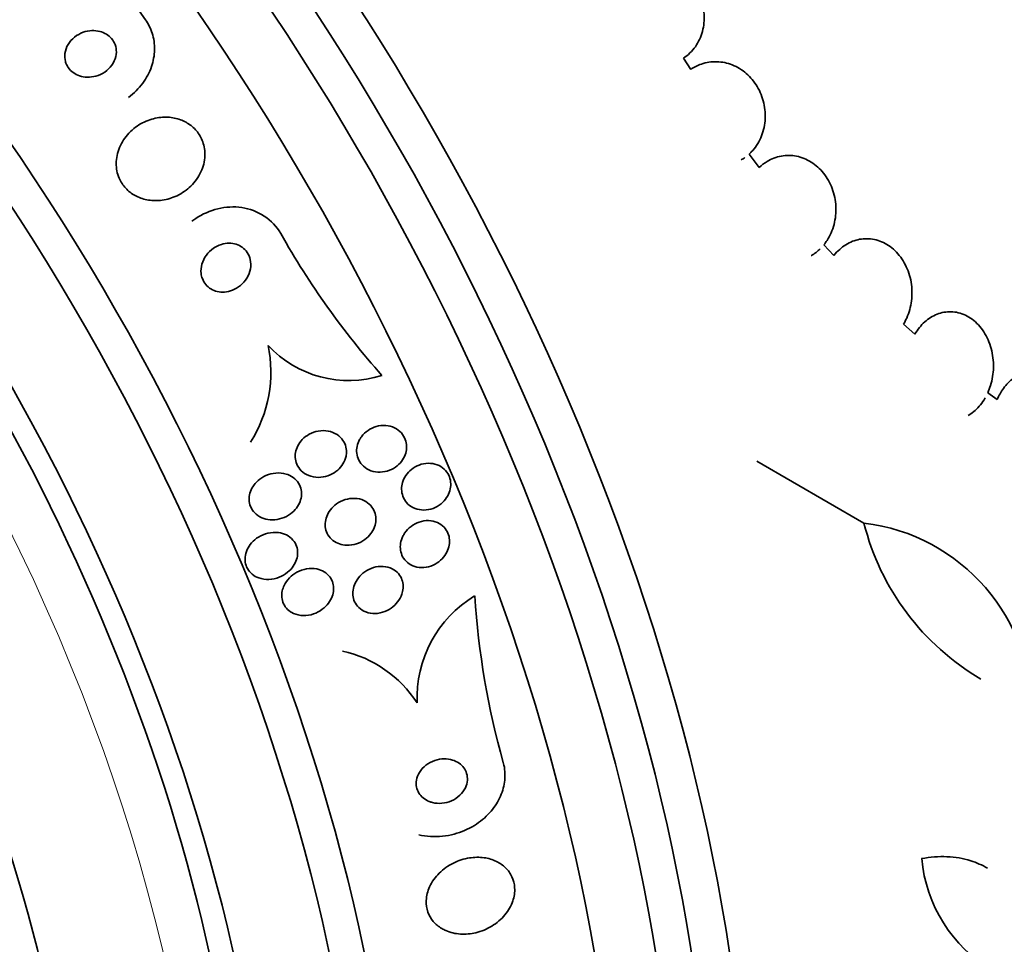
# Model space of a CAD drawing. Units: millimetres. Extents: x 0 to 780, y 0 to 1164.
# Drawn here: x 166 to 183, y 218 to 234 of the extents above; entities that cross this region are included whole.
import ezdxf
from ezdxf import colors
from ezdxf.entities.mleader import LeaderData, LeaderLine
from ezdxf.math import Vec2, Vec3

# ---------------------------------------------------------------- set-up
doc = ezdxf.new("R2010")
doc.units = ezdxf.units.MM
doc.layers.add('DV6_Défaut', color=7, linetype='Continuous')
doc.layers.add('Défaut', color=7, linetype='Continuous')

# ---------------------------------------------------------------- blocks, each defined once
blk = doc.blocks.new('_DOT')
at = {"color": 0}
blk.add_line((0, 0), (-1, 0), dxfattribs=at)
at = {"color": 0, "const_width": 0.333}
blk.add_lwpolyline([(-0.1665, 0, 1), (0.1665, 0, 1)], format="xyb", close=True, dxfattribs=at)
blk = doc.blocks.new('SE5')
at = {"layer": 'DV6_Défaut', "color": 7, "linetype": 'Continuous', "lineweight": 35}
for p, q in [((177.866, 232.801), (177.742, 232.998)), ((179.055, 231.102), (178.88, 231.332)), ((180.352, 229.571), (180.179, 229.759)), ((181.759, 228.204), (181.561, 228.38)), ((183.19, 227.071), (183.026, 227.189)), ((180.875, 224.926), (179.012, 226.002))]:
    blk.add_line(p, q, dxfattribs=at)
for centre, radius, start, end in [((166.711, 227.025), 19.674, 8.9504, 63.1224), ((179.644, 241.64), 13.79, 202.9445, 215.3299), ((183.203, 236.986), 14.307, 209.4414, 221.5807), ((168.302, 227.545), 2.27, 327.696, 11.8651), ((171.924, 229.315), 1.913, 222.9456, 287.5655), ((185.104, 225.986), 4.36, 194.072, 239.7323), ((180.487, 221.648), 3.301, 358.4325, 83.2514), ((175.17, 221.896), 2.058, 120.9184, 182.533), ((188.315, 224.612), 14.234, 183.8289, 195.6572), ((171.357, 220.66), 2.097, 33.0917, 77.3552), ((184.392, 219.333), 2.525, 185.2442, 239.2599)]:
    blk.add_arc(centre, radius, start, end, dxfattribs=at)
for centre, major_axis, start_param, end_param in [((201.023, 247.887), (30, -51.962), 0, 3.141593), ((173.687, 232.105), (13.417, -23.239), 0.180825, 2.960768), ((174.571, 232.615), (13.173, -22.816), 0.274513, 2.92314), ((174.147, 232.37), (13.294, -23.026), 0.280237, 2.861356), ((175.278, 233.024), (12.953, -22.435), 0.333705, 2.807888), ((178.107, 234.657), (11.823, -20.477), 0.498917, 2.642675), ((177.753, 234.453), (11.988, -20.764), 0.453653, 2.556396), ((180.022, 235.762), (10.75, -18.62), 0.662755, 2.478838), ((185.961, 239.192), (7.875, -13.64), 0.196525, 2.945067), ((159.899, 224.144), (13.417, -23.239), 0, 3.401435), ((159.439, 223.879), (13.294, -23.026), 0, 3.446829), ((159.015, 223.634), (13.173, -22.816), 0, 3.441293), ((158.308, 223.226), (12.953, -22.435), 0, 3.50561), ((155.833, 221.797), (11.988, -20.764), 0, 3.616357), ((155.479, 221.593), (11.823, -20.477), 0, 3.655735), ((154.566, 221.065), (11, -19.053), 0, 3.141593), ((154.566, 221.065), (11.327, -19.62), 0, 3.51289), ((152.798, 220.045), (10.25, -17.754), 0, 3.141593)]:
    blk.add_ellipse(centre, major_axis=major_axis, ratio=0.57735, start_param=start_param, end_param=end_param, dxfattribs=at)
at = {"layer": 'DV6_Défaut', "color": 7, "linetype": 'Continuous', "lineweight": 18}
for centre, major_axis, start_param, end_param in [((198.902, 246.663), (30, -51.962), 0, 3.137788), ((196.78, 245.438), (-28.5, 49.363), 2.083959, 6.283185), ((186.881, 239.722), (12.5, -21.651), 0.003285, 3.135588), ((186.174, 239.314), (12, -20.785), 0, 3.493647), ((153.859, 220.657), (11, -19.053), 0.00109, 3.130529), ((152.197, 219.698), (10.25, -17.754), 0.001645, 3.140167)]:
    blk.add_ellipse(centre, major_axis=major_axis, ratio=0.57735, start_param=start_param, end_param=end_param, dxfattribs=at)
at = {"layer": 'DV6_Défaut', "color": 7, "linetype": 'Continuous', "lineweight": 35}
for points, knots in [([(177.742, 232.998), (177.821, 233.051), (177.891, 233.119), (177.946, 233.197), (178.001, 233.276), (178.044, 233.367), (178.07, 233.463), (178.095, 233.557), (178.105, 233.66), (178.098, 233.761), (178.091, 233.86), (178.068, 233.961), (178.03, 234.055), (177.992, 234.147), (177.94, 234.235), (177.876, 234.311), (177.813, 234.387), (177.737, 234.453), (177.656, 234.505), (177.573, 234.557), (177.483, 234.595), (177.391, 234.617), (177.299, 234.639), (177.203, 234.645), (177.11, 234.634), (177.022, 234.624), (176.935, 234.599), (176.856, 234.56)], [0, 0, 0, 0, 0.114367, 0.114367, 0.114367, 0.228866, 0.228866, 0.228866, 0.342428, 0.342428, 0.342428, 0.454073, 0.454073, 0.454073, 0.563968, 0.563968, 0.563968, 0.673035, 0.673035, 0.673035, 0.782509, 0.782509, 0.782509, 0.893431, 0.893431, 0.893431, 1, 1, 1, 1]), ([(168.393, 233.665), (168.444, 233.594), (168.484, 233.514), (168.51, 233.431), (168.54, 233.339), (168.554, 233.24), (168.552, 233.143), (168.55, 233.044), (168.531, 232.944), (168.499, 232.85), (168.463, 232.748), (168.411, 232.65), (168.346, 232.563), (168.277, 232.47), (168.194, 232.387), (168.101, 232.317)], [0, 0, 0, 0, 0.171472, 0.171472, 0.171472, 0.363197, 0.363197, 0.363197, 0.559293, 0.559293, 0.559293, 0.772923, 0.772923, 0.772923, 1, 1, 1, 1]), ([(167.024, 232.885), (167.041, 232.849), (167.065, 232.815), (167.093, 232.786), (167.122, 232.758), (167.155, 232.734), (167.191, 232.715), (167.229, 232.696), (167.271, 232.683), (167.312, 232.675), (167.359, 232.667), (167.408, 232.666), (167.456, 232.671), (167.509, 232.677), (167.562, 232.692), (167.611, 232.715), (167.663, 232.738), (167.712, 232.771), (167.754, 232.811), (167.795, 232.851), (167.83, 232.899), (167.853, 232.95), (167.875, 232.997), (167.888, 233.049), (167.889, 233.101), (167.89, 233.145), (167.883, 233.191), (167.868, 233.233), (167.854, 233.27), (167.833, 233.306), (167.807, 233.336), (167.782, 233.366), (167.751, 233.392), (167.718, 233.413), (167.682, 233.435), (167.643, 233.451), (167.603, 233.461), (167.558, 233.473), (167.511, 233.478), (167.465, 233.476), (167.413, 233.474), (167.361, 233.463), (167.312, 233.446), (167.259, 233.427), (167.208, 233.399), (167.163, 233.363), (167.118, 233.327), (167.078, 233.283), (167.049, 233.233), (167.022, 233.187), (167.003, 233.134), (166.996, 233.081), (166.989, 233.035), (166.992, 232.987), (167.004, 232.942), (167.009, 232.923), (167.016, 232.904), (167.024, 232.885)], [0, 0, 0, 0, 0.045315, 0.045315, 0.045315, 0.090472, 0.090472, 0.090472, 0.137912, 0.137912, 0.137912, 0.191239, 0.191239, 0.191239, 0.251254, 0.251254, 0.251254, 0.316167, 0.316167, 0.316167, 0.38098, 0.38098, 0.38098, 0.439768, 0.439768, 0.439768, 0.490296, 0.490296, 0.490296, 0.535283, 0.535283, 0.535283, 0.579101, 0.579101, 0.579101, 0.625412, 0.625412, 0.625412, 0.676862, 0.676862, 0.676862, 0.734841, 0.734841, 0.734841, 0.798537, 0.798537, 0.798537, 0.86395, 0.86395, 0.86395, 0.92494, 0.92494, 0.92494, 0.977607, 0.977607, 0.977607, 1, 1, 1, 1]), ([(178.88, 231.332), (178.893, 231.344), (178.906, 231.357), (178.918, 231.369), (178.985, 231.439), (179.04, 231.523), (179.081, 231.613), (179.121, 231.705), (179.147, 231.806), (179.157, 231.908), (179.166, 232.01), (179.159, 232.116), (179.135, 232.218), (179.112, 232.317), (179.073, 232.415), (179.021, 232.503), (178.97, 232.588), (178.905, 232.667), (178.831, 232.731), (178.758, 232.794), (178.675, 232.845), (178.588, 232.879), (178.502, 232.914), (178.41, 232.933), (178.32, 232.936), (178.228, 232.939), (178.136, 232.925), (178.051, 232.895), (177.986, 232.872), (177.923, 232.841), (177.866, 232.801)], [0, 0, 0, 0, 0.021027, 0.021027, 0.021027, 0.135838, 0.135838, 0.135838, 0.251209, 0.251209, 0.251209, 0.365836, 0.365836, 0.365836, 0.478522, 0.478522, 0.478522, 0.588977, 0.588977, 0.588977, 0.697909, 0.697909, 0.697909, 0.806642, 0.806642, 0.806642, 0.916532, 0.916532, 0.916532, 1, 1, 1, 1]), ([(167.937, 230.914), (167.965, 230.851), (168.004, 230.791), (168.051, 230.74), (168.098, 230.689), (168.154, 230.645), (168.215, 230.612), (168.278, 230.578), (168.347, 230.553), (168.417, 230.539), (168.494, 230.524), (168.574, 230.521), (168.653, 230.529), (168.741, 230.538), (168.828, 230.561), (168.909, 230.595), (168.999, 230.634), (169.083, 230.687), (169.155, 230.752), (169.23, 230.82), (169.295, 230.901), (169.341, 230.991), (169.386, 231.076), (169.415, 231.171), (169.424, 231.266), (169.431, 231.35), (169.423, 231.438), (169.398, 231.519), (169.377, 231.589), (169.341, 231.657), (169.296, 231.716), (169.254, 231.771), (169.201, 231.819), (169.144, 231.857), (169.085, 231.896), (169.019, 231.926), (168.951, 231.945), (168.878, 231.966), (168.8, 231.975), (168.724, 231.974), (168.639, 231.972), (168.553, 231.956), (168.473, 231.929), (168.383, 231.899), (168.297, 231.854), (168.221, 231.797), (168.141, 231.737), (168.069, 231.662), (168.014, 231.578), (167.96, 231.496), (167.92, 231.402), (167.9, 231.305), (167.883, 231.218), (167.881, 231.127), (167.898, 231.04), (167.907, 230.997), (167.92, 230.955), (167.937, 230.914)], [0, 0, 0, 0, 0.044478, 0.044478, 0.044478, 0.088879, 0.088879, 0.088879, 0.134423, 0.134423, 0.134423, 0.184695, 0.184695, 0.184695, 0.241367, 0.241367, 0.241367, 0.304064, 0.304064, 0.304064, 0.369346, 0.369346, 0.369346, 0.431426, 0.431426, 0.431426, 0.485963, 0.485963, 0.485963, 0.533433, 0.533433, 0.533433, 0.577642, 0.577642, 0.577642, 0.62257, 0.62257, 0.62257, 0.671281, 0.671281, 0.671281, 0.725814, 0.725814, 0.725814, 0.786625, 0.786625, 0.786625, 0.8515, 0.8515, 0.8515, 0.915242, 0.915242, 0.915242, 0.972294, 0.972294, 0.972294, 1, 1, 1, 1]), ([(180.179, 229.759), (180.199, 229.783), (180.217, 229.808), (180.234, 229.834), (180.287, 229.916), (180.329, 230.011), (180.355, 230.11), (180.381, 230.21), (180.392, 230.317), (180.387, 230.423), (180.382, 230.528), (180.36, 230.635), (180.323, 230.733), (180.287, 230.83), (180.235, 230.922), (180.172, 231.001), (180.111, 231.078), (180.037, 231.144), (179.956, 231.194), (179.878, 231.243), (179.791, 231.278), (179.703, 231.296), (179.616, 231.313), (179.526, 231.314), (179.44, 231.299), (179.353, 231.284), (179.268, 231.252), (179.192, 231.206), (179.143, 231.176), (179.097, 231.141), (179.055, 231.102)], [0, 0, 0, 0, 0.035678, 0.035678, 0.035678, 0.150134, 0.150134, 0.150134, 0.26632, 0.26632, 0.26632, 0.382324, 0.382324, 0.382324, 0.496274, 0.496274, 0.496274, 0.607276, 0.607276, 0.607276, 0.715807, 0.715807, 0.715807, 0.823381, 0.823381, 0.823381, 0.93182, 0.93182, 0.93182, 1, 1, 1, 1]), ([(170.744, 229.954), (170.606, 230.198), (170.343, 230.366), (169.79, 230.444), (169.502, 230.368), (169.244, 230.199), (169.22, 230.183), (169.198, 230.166)], [0, 0, 0, 0, 0.475789, 0.475789, 0.951578, 0.951578, 1, 1, 1, 1]), ([(181.561, 228.38), (181.582, 228.414), (181.6, 228.45), (181.617, 228.487), (181.659, 228.58), (181.687, 228.682), (181.7, 228.786), (181.714, 228.892), (181.711, 229.002), (181.694, 229.108), (181.676, 229.215), (181.641, 229.319), (181.593, 229.413), (181.546, 229.505), (181.485, 229.589), (181.413, 229.657), (181.344, 229.723), (181.265, 229.776), (181.181, 229.811), (181.099, 229.845), (181.012, 229.863), (180.926, 229.864), (180.842, 229.865), (180.756, 229.849), (180.676, 229.818), (180.596, 229.787), (180.52, 229.739), (180.453, 229.679), (180.417, 229.647), (180.383, 229.61), (180.352, 229.571)], [0, 0, 0, 0, 0.045596, 0.045596, 0.045596, 0.160023, 0.160023, 0.160023, 0.277307, 0.277307, 0.277307, 0.39504, 0.39504, 0.39504, 0.510481, 0.510481, 0.510481, 0.621983, 0.621983, 0.621983, 0.729812, 0.729812, 0.729812, 0.835817, 0.835817, 0.835817, 0.942443, 0.942443, 0.942443, 1, 1, 1, 1]), ([(169.383, 229.17), (169.397, 229.133), (169.417, 229.098), (169.442, 229.068), (169.468, 229.037), (169.498, 229.011), (169.532, 228.991), (169.566, 228.971), (169.604, 228.956), (169.642, 228.947), (169.683, 228.938), (169.726, 228.935), (169.768, 228.938), (169.815, 228.941), (169.862, 228.952), (169.906, 228.97), (169.956, 228.989), (170.002, 229.017), (170.043, 229.051), (170.088, 229.087), (170.127, 229.132), (170.156, 229.181), (170.186, 229.23), (170.208, 229.286), (170.218, 229.343), (170.227, 229.395), (170.226, 229.45), (170.214, 229.501), (170.205, 229.546), (170.186, 229.589), (170.16, 229.626), (170.138, 229.66), (170.109, 229.69), (170.076, 229.714), (170.044, 229.737), (170.008, 229.754), (169.971, 229.766), (169.931, 229.779), (169.89, 229.785), (169.848, 229.785), (169.803, 229.785), (169.757, 229.778), (169.713, 229.765), (169.664, 229.75), (169.617, 229.727), (169.574, 229.698), (169.528, 229.666), (169.486, 229.625), (169.452, 229.58), (169.418, 229.533), (169.391, 229.479), (169.375, 229.423), (169.36, 229.37), (169.355, 229.314), (169.361, 229.26), (169.365, 229.229), (169.372, 229.199), (169.383, 229.17)], [0, 0, 0, 0, 0.044015, 0.044015, 0.044015, 0.088048, 0.088048, 0.088048, 0.132041, 0.132041, 0.132041, 0.179299, 0.179299, 0.179299, 0.232294, 0.232294, 0.232294, 0.291992, 0.291992, 0.291992, 0.356757, 0.356757, 0.356757, 0.421732, 0.421732, 0.421732, 0.480926, 0.480926, 0.480926, 0.531838, 0.531838, 0.531838, 0.577001, 0.577001, 0.577001, 0.620784, 0.620784, 0.620784, 0.666901, 0.666901, 0.666901, 0.718049, 0.718049, 0.718049, 0.775698, 0.775698, 0.775698, 0.839178, 0.839178, 0.839178, 0.90465, 0.90465, 0.90465, 0.966, 0.966, 0.966, 1, 1, 1, 1]), ([(179.96, 229.571), (179.961, 229.571), (179.961, 229.572), (179.962, 229.572), (180.017, 229.604), (180.069, 229.644), (180.115, 229.689)], [0, 0, 0, 0, 0.013503, 0.013503, 0.013503, 1, 1, 1, 1]), ([(183.026, 227.189), (183.045, 227.23), (183.061, 227.273), (183.074, 227.316), (183.105, 227.416), (183.121, 227.523), (183.124, 227.629), (183.126, 227.739), (183.113, 227.851), (183.085, 227.955), (183.056, 228.06), (183.012, 228.161), (182.955, 228.248), (182.9, 228.334), (182.831, 228.408), (182.754, 228.465), (182.68, 228.519), (182.598, 228.559), (182.513, 228.579), (182.431, 228.599), (182.346, 228.601), (182.264, 228.586), (182.184, 228.572), (182.105, 228.541), (182.033, 228.496), (181.961, 228.451), (181.895, 228.391), (181.838, 228.321), (181.809, 228.284), (181.782, 228.245), (181.759, 228.204)], [0, 0, 0, 0, 0.049823, 0.049823, 0.049823, 0.16414, 0.16414, 0.16414, 0.282747, 0.282747, 0.282747, 0.402596, 0.402596, 0.402596, 0.519801, 0.519801, 0.519801, 0.631726, 0.631726, 0.631726, 0.738419, 0.738419, 0.738419, 0.842251, 0.842251, 0.842251, 0.946487, 0.946487, 0.946487, 1, 1, 1, 1]), ([(184.106, 225.736), (184.175, 225.776), (184.24, 225.831), (184.296, 225.896), (184.326, 225.93), (184.353, 225.967), (184.378, 226.007), (184.432, 226.092), (184.474, 226.19), (184.502, 226.292), (184.531, 226.394), (184.545, 226.502), (184.547, 226.609), (184.548, 226.72), (184.534, 226.832), (184.506, 226.936), (184.478, 227.043), (184.434, 227.145), (184.377, 227.233), (184.322, 227.32), (184.253, 227.395), (184.176, 227.45), (184.103, 227.503), (184.02, 227.54), (183.936, 227.557), (183.857, 227.572), (183.774, 227.57), (183.694, 227.55), (183.619, 227.531), (183.544, 227.496), (183.477, 227.447), (183.41, 227.398), (183.349, 227.335), (183.297, 227.263), (183.255, 227.205), (183.219, 227.14), (183.19, 227.071)], [0, 0, 0, 0, 0.079986, 0.079986, 0.079986, 0.121454, 0.121454, 0.121454, 0.212832, 0.212832, 0.212832, 0.303941, 0.303941, 0.303941, 0.399278, 0.399278, 0.399278, 0.497424, 0.497424, 0.497424, 0.594229, 0.594229, 0.594229, 0.686025, 0.686025, 0.686025, 0.771825, 0.771825, 0.771825, 0.853567, 0.853567, 0.853567, 0.934586, 0.934586, 0.934586, 1, 1, 1, 1]), ([(182.684, 226.794), (182.691, 226.798), (182.697, 226.802), (182.704, 226.806), (182.776, 226.851), (182.843, 226.911), (182.899, 226.981), (182.929, 227.018), (182.956, 227.058), (182.981, 227.1)], [0, 0, 0, 0, 0.058106, 0.058106, 0.058106, 0.67688, 0.67688, 0.67688, 1, 1, 1, 1]), ([(172.146, 226.425), (172.177, 226.468), (172.217, 226.506), (172.261, 226.536), (172.304, 226.566), (172.353, 226.589), (172.404, 226.603), (172.457, 226.618), (172.513, 226.624), (172.568, 226.62), (172.621, 226.616), (172.675, 226.603), (172.723, 226.579), (172.767, 226.558), (172.808, 226.528), (172.84, 226.491), (172.869, 226.459), (172.892, 226.42), (172.908, 226.379), (172.922, 226.342), (172.93, 226.301), (172.931, 226.26), (172.932, 226.22), (172.926, 226.179), (172.915, 226.14), (172.902, 226.099), (172.884, 226.06), (172.86, 226.025), (172.834, 225.986), (172.802, 225.95), (172.766, 225.921), (172.726, 225.888), (172.68, 225.862), (172.633, 225.844), (172.582, 225.824), (172.527, 225.813), (172.473, 225.811), (172.418, 225.81), (172.362, 225.818), (172.311, 225.836), (172.264, 225.853), (172.218, 225.88), (172.181, 225.914), (172.147, 225.944), (172.119, 225.981), (172.099, 226.021), (172.081, 226.058), (172.069, 226.098), (172.065, 226.139), (172.06, 226.178), (172.062, 226.219), (172.071, 226.259), (172.079, 226.299), (172.094, 226.339), (172.114, 226.376), (172.124, 226.393), (172.134, 226.409), (172.146, 226.425)], [0, 0, 0, 0, 0.060575, 0.060575, 0.060575, 0.120967, 0.120967, 0.120967, 0.184383, 0.184383, 0.184383, 0.24658, 0.24658, 0.24658, 0.303143, 0.303143, 0.303143, 0.35308, 0.35308, 0.35308, 0.398967, 0.398967, 0.398967, 0.44443, 0.44443, 0.44443, 0.492529, 0.492529, 0.492529, 0.545397, 0.545397, 0.545397, 0.603843, 0.603843, 0.603843, 0.666545, 0.666545, 0.666545, 0.72962, 0.72962, 0.72962, 0.788173, 0.788173, 0.788173, 0.839825, 0.839825, 0.839825, 0.886325, 0.886325, 0.886325, 0.931367, 0.931367, 0.931367, 0.978351, 0.978351, 0.978351, 1, 1, 1, 1]), ([(171.878, 226.086), (171.868, 226.04), (171.85, 225.995), (171.825, 225.954), (171.801, 225.914), (171.769, 225.878), (171.734, 225.847), (171.695, 225.813), (171.651, 225.785), (171.603, 225.764), (171.552, 225.741), (171.496, 225.727), (171.44, 225.722), (171.383, 225.718), (171.324, 225.723), (171.269, 225.739), (171.218, 225.754), (171.168, 225.779), (171.127, 225.813), (171.091, 225.842), (171.06, 225.879), (171.037, 225.92), (171.018, 225.956), (171.005, 225.996), (170.999, 226.037), (170.993, 226.075), (170.994, 226.115), (171.001, 226.154), (171.008, 226.194), (171.022, 226.233), (171.041, 226.269), (171.061, 226.309), (171.088, 226.346), (171.119, 226.378), (171.155, 226.415), (171.196, 226.445), (171.24, 226.469), (171.289, 226.496), (171.342, 226.515), (171.397, 226.524), (171.454, 226.534), (171.513, 226.534), (171.569, 226.524), (171.623, 226.514), (171.676, 226.493), (171.722, 226.463), (171.762, 226.437), (171.798, 226.403), (171.825, 226.363), (171.849, 226.328), (171.866, 226.288), (171.876, 226.247), (171.885, 226.209), (171.888, 226.169), (171.885, 226.129), (171.883, 226.115), (171.881, 226.1), (171.878, 226.086)], [0, 0, 0, 0, 0.052881, 0.052881, 0.052881, 0.105442, 0.105442, 0.105442, 0.163398, 0.163398, 0.163398, 0.227023, 0.227023, 0.227023, 0.292303, 0.292303, 0.292303, 0.353236, 0.353236, 0.353236, 0.406016, 0.406016, 0.406016, 0.452099, 0.452099, 0.452099, 0.495822, 0.495822, 0.495822, 0.541213, 0.541213, 0.541213, 0.591227, 0.591227, 0.591227, 0.64761, 0.64761, 0.64761, 0.710104, 0.710104, 0.710104, 0.775402, 0.775402, 0.775402, 0.837696, 0.837696, 0.837696, 0.892408, 0.892408, 0.892408, 0.939846, 0.939846, 0.939846, 0.983863, 0.983863, 0.983863, 1, 1, 1, 1]), ([(173.498, 225.238), (173.453, 225.207), (173.403, 225.184), (173.351, 225.17), (173.299, 225.155), (173.244, 225.15), (173.19, 225.155), (173.139, 225.159), (173.087, 225.174), (173.041, 225.197), (172.999, 225.218), (172.961, 225.248), (172.93, 225.284), (172.902, 225.316), (172.88, 225.354), (172.866, 225.394), (172.852, 225.432), (172.845, 225.472), (172.844, 225.513), (172.843, 225.553), (172.849, 225.595), (172.861, 225.634), (172.874, 225.675), (172.893, 225.716), (172.917, 225.752), (172.943, 225.792), (172.976, 225.827), (173.013, 225.857), (173.054, 225.89), (173.099, 225.916), (173.147, 225.935), (173.198, 225.954), (173.252, 225.965), (173.306, 225.965), (173.359, 225.966), (173.412, 225.957), (173.461, 225.939), (173.506, 225.922), (173.549, 225.896), (173.584, 225.862), (173.616, 225.833), (173.643, 225.797), (173.662, 225.757), (173.679, 225.721), (173.69, 225.68), (173.695, 225.64), (173.699, 225.6), (173.697, 225.558), (173.689, 225.519), (173.68, 225.477), (173.665, 225.436), (173.644, 225.399), (173.622, 225.358), (173.593, 225.321), (173.559, 225.289), (173.54, 225.27), (173.52, 225.253), (173.498, 225.238)], [0, 0, 0, 0, 0.062575, 0.062575, 0.062575, 0.12524, 0.12524, 0.12524, 0.186046, 0.186046, 0.186046, 0.241161, 0.241161, 0.241161, 0.290316, 0.290316, 0.290316, 0.336291, 0.336291, 0.336291, 0.382534, 0.382534, 0.382534, 0.431848, 0.431848, 0.431848, 0.486025, 0.486025, 0.486025, 0.545346, 0.545346, 0.545346, 0.607873, 0.607873, 0.607873, 0.669536, 0.669536, 0.669536, 0.726235, 0.726235, 0.726235, 0.776798, 0.776798, 0.776798, 0.823371, 0.823371, 0.823371, 0.869292, 0.869292, 0.869292, 0.917499, 0.917499, 0.917499, 0.970063, 0.970063, 0.970063, 1, 1, 1, 1]), ([(170.56, 224.986), (170.51, 224.99), (170.46, 225.002), (170.415, 225.021), (170.369, 225.041), (170.326, 225.07), (170.292, 225.106), (170.261, 225.137), (170.236, 225.175), (170.22, 225.216), (170.205, 225.252), (170.197, 225.292), (170.195, 225.331), (170.194, 225.369), (170.198, 225.408), (170.209, 225.445), (170.22, 225.485), (170.237, 225.524), (170.26, 225.559), (170.285, 225.599), (170.316, 225.635), (170.352, 225.666), (170.392, 225.702), (170.439, 225.731), (170.488, 225.752), (170.542, 225.776), (170.6, 225.791), (170.659, 225.796), (170.718, 225.801), (170.78, 225.796), (170.837, 225.779), (170.881, 225.766), (170.923, 225.745), (170.96, 225.718), (170.997, 225.692), (171.029, 225.657), (171.054, 225.618), (171.075, 225.583), (171.09, 225.544), (171.098, 225.504), (171.106, 225.467), (171.107, 225.427), (171.102, 225.389), (171.096, 225.349), (171.085, 225.31), (171.068, 225.274), (171.05, 225.234), (171.025, 225.196), (170.995, 225.163), (170.962, 225.125), (170.923, 225.092), (170.88, 225.065), (170.832, 225.035), (170.778, 225.013), (170.723, 224.999), (170.67, 224.986), (170.614, 224.982), (170.56, 224.986)], [0, 0, 0, 0, 0.0557, 0.0557, 0.0557, 0.111883, 0.111883, 0.111883, 0.16114, 0.16114, 0.16114, 0.204615, 0.204615, 0.204615, 0.247273, 0.247273, 0.247273, 0.293143, 0.293143, 0.293143, 0.345079, 0.345079, 0.345079, 0.404514, 0.404514, 0.404514, 0.47022, 0.47022, 0.47022, 0.537156, 0.537156, 0.537156, 0.588239, 0.588239, 0.588239, 0.639714, 0.639714, 0.639714, 0.685184, 0.685184, 0.685184, 0.727788, 0.727788, 0.727788, 0.771854, 0.771854, 0.771854, 0.82064, 0.82064, 0.82064, 0.87631, 0.87631, 0.87631, 0.939175, 0.939175, 0.939175, 1, 1, 1, 1]), ([(171.764, 224.565), (171.723, 224.579), (171.685, 224.599), (171.651, 224.626), (171.617, 224.652), (171.587, 224.685), (171.565, 224.722), (171.545, 224.756), (171.53, 224.795), (171.523, 224.835), (171.515, 224.873), (171.514, 224.913), (171.52, 224.952), (171.525, 224.992), (171.537, 225.032), (171.554, 225.07), (171.573, 225.111), (171.599, 225.15), (171.629, 225.184), (171.662, 225.222), (171.703, 225.255), (171.746, 225.282), (171.794, 225.311), (171.847, 225.332), (171.901, 225.345), (171.957, 225.357), (172.016, 225.36), (172.072, 225.353), (172.125, 225.345), (172.178, 225.328), (172.224, 225.3), (172.265, 225.276), (172.301, 225.244), (172.329, 225.206), (172.354, 225.173), (172.373, 225.135), (172.385, 225.095), (172.395, 225.058), (172.4, 225.018), (172.398, 224.979), (172.396, 224.938), (172.387, 224.898), (172.373, 224.86), (172.358, 224.819), (172.336, 224.779), (172.31, 224.744), (172.28, 224.705), (172.244, 224.67), (172.204, 224.641), (172.16, 224.609), (172.11, 224.583), (172.059, 224.567), (172.004, 224.549), (171.946, 224.54), (171.889, 224.542), (171.846, 224.544), (171.804, 224.552), (171.764, 224.565)], [0, 0, 0, 0, 0.048911, 0.048911, 0.048911, 0.098097, 0.098097, 0.098097, 0.143755, 0.143755, 0.143755, 0.187638, 0.187638, 0.187638, 0.23351, 0.23351, 0.23351, 0.284205, 0.284205, 0.284205, 0.341304, 0.341304, 0.341304, 0.40428, 0.40428, 0.40428, 0.469533, 0.469533, 0.469533, 0.531228, 0.531228, 0.531228, 0.585211, 0.585211, 0.585211, 0.632261, 0.632261, 0.632261, 0.676335, 0.676335, 0.676335, 0.721413, 0.721413, 0.721413, 0.770516, 0.770516, 0.770516, 0.825598, 0.825598, 0.825598, 0.886913, 0.886913, 0.886913, 0.951928, 0.951928, 0.951928, 1, 1, 1, 1]), ([(172.896, 224.751), (172.927, 224.797), (172.965, 224.837), (173.008, 224.869), (173.051, 224.902), (173.1, 224.928), (173.15, 224.945), (173.202, 224.963), (173.258, 224.972), (173.313, 224.97), (173.365, 224.969), (173.418, 224.957), (173.465, 224.936), (173.508, 224.917), (173.548, 224.89), (173.58, 224.856), (173.609, 224.826), (173.632, 224.789), (173.649, 224.751), (173.664, 224.714), (173.673, 224.674), (173.675, 224.634), (173.678, 224.594), (173.673, 224.553), (173.664, 224.513), (173.653, 224.471), (173.636, 224.43), (173.613, 224.393), (173.588, 224.352), (173.557, 224.314), (173.521, 224.282), (173.482, 224.247), (173.437, 224.218), (173.39, 224.196), (173.339, 224.174), (173.285, 224.16), (173.231, 224.156), (173.177, 224.152), (173.122, 224.158), (173.071, 224.174), (173.025, 224.188), (172.981, 224.212), (172.944, 224.243), (172.911, 224.271), (172.883, 224.306), (172.862, 224.344), (172.844, 224.379), (172.831, 224.418), (172.825, 224.457), (172.819, 224.497), (172.82, 224.538), (172.826, 224.577), (172.833, 224.619), (172.847, 224.66), (172.866, 224.698), (172.875, 224.717), (172.885, 224.734), (172.896, 224.751)], [0, 0, 0, 0, 0.061492, 0.061492, 0.061492, 0.122846, 0.122846, 0.122846, 0.186357, 0.186357, 0.186357, 0.24745, 0.24745, 0.24745, 0.302334, 0.302334, 0.302334, 0.351022, 0.351022, 0.351022, 0.396551, 0.396551, 0.396551, 0.442459, 0.442459, 0.442459, 0.491588, 0.491588, 0.491588, 0.545791, 0.545791, 0.545791, 0.605437, 0.605437, 0.605437, 0.668591, 0.668591, 0.668591, 0.730918, 0.730918, 0.730918, 0.787841, 0.787841, 0.787841, 0.838004, 0.838004, 0.838004, 0.88387, 0.88387, 0.88387, 0.929166, 0.929166, 0.929166, 0.977068, 0.977068, 0.977068, 1, 1, 1, 1]), ([(170.125, 224.333), (170.129, 224.379), (170.142, 224.425), (170.161, 224.467), (170.181, 224.509), (170.207, 224.549), (170.238, 224.584), (170.273, 224.623), (170.314, 224.657), (170.358, 224.684), (170.408, 224.715), (170.464, 224.738), (170.521, 224.752), (170.581, 224.766), (170.644, 224.77), (170.705, 224.762), (170.753, 224.756), (170.8, 224.742), (170.843, 224.721), (170.886, 224.699), (170.925, 224.669), (170.957, 224.633), (170.984, 224.601), (171.005, 224.564), (171.019, 224.524), (171.031, 224.488), (171.037, 224.45), (171.037, 224.411), (171.037, 224.373), (171.031, 224.334), (171.019, 224.297), (171.006, 224.256), (170.987, 224.217), (170.962, 224.181), (170.935, 224.141), (170.901, 224.104), (170.863, 224.073), (170.82, 224.038), (170.77, 224.009), (170.718, 223.988), (170.662, 223.965), (170.601, 223.952), (170.54, 223.949), (170.48, 223.947), (170.418, 223.955), (170.362, 223.976), (170.321, 223.99), (170.282, 224.012), (170.249, 224.039), (170.215, 224.067), (170.186, 224.101), (170.165, 224.139), (170.146, 224.173), (170.133, 224.211), (170.127, 224.25), (170.123, 224.277), (170.123, 224.305), (170.125, 224.333)], [0, 0, 0, 0, 0.05141, 0.05141, 0.05141, 0.102438, 0.102438, 0.102438, 0.159967, 0.159967, 0.159967, 0.225015, 0.225015, 0.225015, 0.293281, 0.293281, 0.293281, 0.346789, 0.346789, 0.346789, 0.400777, 0.400777, 0.400777, 0.447457, 0.447457, 0.447457, 0.48977, 0.48977, 0.48977, 0.532563, 0.532563, 0.532563, 0.579516, 0.579516, 0.579516, 0.633237, 0.633237, 0.633237, 0.694772, 0.694772, 0.694772, 0.762114, 0.762114, 0.762114, 0.829113, 0.829113, 0.829113, 0.877482, 0.877482, 0.877482, 0.926202, 0.926202, 0.926202, 0.96962, 0.96962, 0.96962, 1, 1, 1, 1]), ([(170.801, 223.841), (170.823, 223.89), (170.856, 223.936), (170.894, 223.975), (170.932, 224.014), (170.976, 224.048), (171.024, 224.074), (171.076, 224.103), (171.134, 224.123), (171.192, 224.133), (171.251, 224.144), (171.313, 224.143), (171.371, 224.131), (171.415, 224.122), (171.458, 224.106), (171.497, 224.083), (171.535, 224.06), (171.57, 224.029), (171.597, 223.993), (171.621, 223.961), (171.639, 223.924), (171.65, 223.885), (171.66, 223.849), (171.664, 223.81), (171.662, 223.772), (171.66, 223.732), (171.651, 223.692), (171.638, 223.655), (171.623, 223.613), (171.601, 223.574), (171.574, 223.538), (171.544, 223.497), (171.507, 223.46), (171.466, 223.43), (171.42, 223.396), (171.368, 223.368), (171.314, 223.35), (171.257, 223.33), (171.195, 223.32), (171.135, 223.322), (171.078, 223.323), (171.019, 223.335), (170.967, 223.359), (170.929, 223.375), (170.894, 223.399), (170.864, 223.427), (170.835, 223.456), (170.81, 223.49), (170.792, 223.528), (170.776, 223.562), (170.767, 223.6), (170.763, 223.638), (170.76, 223.676), (170.762, 223.716), (170.771, 223.753), (170.777, 223.783), (170.788, 223.813), (170.801, 223.841)], [0, 0, 0, 0, 0.060502, 0.060502, 0.060502, 0.120679, 0.120679, 0.120679, 0.186849, 0.186849, 0.186849, 0.253955, 0.253955, 0.253955, 0.304571, 0.304571, 0.304571, 0.355571, 0.355571, 0.355571, 0.400681, 0.400681, 0.400681, 0.443128, 0.443128, 0.443128, 0.487241, 0.487241, 0.487241, 0.536269, 0.536269, 0.536269, 0.592348, 0.592348, 0.592348, 0.655699, 0.655699, 0.655699, 0.723124, 0.723124, 0.723124, 0.787828, 0.787828, 0.787828, 0.834181, 0.834181, 0.834181, 0.880783, 0.880783, 0.880783, 0.923545, 0.923545, 0.923545, 0.966167, 0.966167, 0.966167, 1, 1, 1, 1]), ([(172.849, 223.695), (172.833, 223.646), (172.807, 223.599), (172.775, 223.558), (172.744, 223.517), (172.705, 223.481), (172.663, 223.451), (172.617, 223.419), (172.565, 223.394), (172.512, 223.378), (172.457, 223.361), (172.398, 223.354), (172.341, 223.358), (172.288, 223.362), (172.234, 223.376), (172.186, 223.4), (172.145, 223.42), (172.107, 223.45), (172.077, 223.485), (172.05, 223.516), (172.03, 223.553), (172.016, 223.591), (172.004, 223.627), (171.997, 223.666), (171.997, 223.705), (171.996, 223.745), (172.003, 223.786), (172.014, 223.824), (172.027, 223.866), (172.047, 223.907), (172.071, 223.944), (172.099, 223.985), (172.133, 224.023), (172.171, 224.055), (172.214, 224.09), (172.262, 224.119), (172.313, 224.14), (172.367, 224.161), (172.425, 224.174), (172.482, 224.175), (172.537, 224.177), (172.593, 224.169), (172.644, 224.149), (172.689, 224.132), (172.731, 224.106), (172.766, 224.073), (172.796, 224.044), (172.822, 224.009), (172.839, 223.971), (172.855, 223.936), (172.865, 223.897), (172.869, 223.858), (172.873, 223.819), (172.87, 223.779), (172.861, 223.74), (172.858, 223.725), (172.854, 223.71), (172.849, 223.695)], [0, 0, 0, 0, 0.058053, 0.058053, 0.058053, 0.115804, 0.115804, 0.115804, 0.178892, 0.178892, 0.178892, 0.244292, 0.244292, 0.244292, 0.306043, 0.306043, 0.306043, 0.359821, 0.359821, 0.359821, 0.406493, 0.406493, 0.406493, 0.450266, 0.450266, 0.450266, 0.495285, 0.495285, 0.495285, 0.544634, 0.544634, 0.544634, 0.600231, 0.600231, 0.600231, 0.662119, 0.662119, 0.662119, 0.727374, 0.727374, 0.727374, 0.790348, 0.790348, 0.790348, 0.846057, 0.846057, 0.846057, 0.894193, 0.894193, 0.894193, 0.938389, 0.938389, 0.938389, 0.98281, 0.98281, 0.98281, 1, 1, 1, 1]), ([(173.379, 220.076), (173.432, 220.062), (173.489, 220.058), (173.545, 220.063), (173.601, 220.068), (173.657, 220.083), (173.709, 220.106), (173.762, 220.129), (173.813, 220.162), (173.855, 220.202), (173.894, 220.239), (173.928, 220.283), (173.951, 220.331), (173.971, 220.373), (173.983, 220.419), (173.986, 220.464), (173.989, 220.503), (173.985, 220.543), (173.973, 220.58), (173.963, 220.616), (173.946, 220.65), (173.924, 220.679), (173.901, 220.71), (173.873, 220.737), (173.842, 220.759), (173.807, 220.783), (173.768, 220.802), (173.727, 220.814), (173.681, 220.828), (173.631, 220.835), (173.582, 220.835), (173.528, 220.834), (173.472, 220.824), (173.419, 220.807), (173.364, 220.788), (173.311, 220.76), (173.265, 220.724), (173.221, 220.69), (173.182, 220.647), (173.153, 220.6), (173.128, 220.559), (173.11, 220.512), (173.102, 220.466), (173.095, 220.425), (173.096, 220.383), (173.104, 220.344), (173.111, 220.308), (173.125, 220.273), (173.144, 220.241), (173.164, 220.209), (173.189, 220.18), (173.218, 220.156), (173.249, 220.13), (173.286, 220.109), (173.324, 220.094), (173.342, 220.086), (173.361, 220.081), (173.379, 220.076)], [0, 0, 0, 0, 0.064323, 0.064323, 0.064323, 0.128559, 0.128559, 0.128559, 0.193959, 0.193959, 0.193959, 0.254442, 0.254442, 0.254442, 0.306669, 0.306669, 0.306669, 0.352497, 0.352497, 0.352497, 0.396241, 0.396241, 0.396241, 0.441782, 0.441782, 0.441782, 0.491984, 0.491984, 0.491984, 0.548563, 0.548563, 0.548563, 0.611285, 0.611285, 0.611285, 0.676851, 0.676851, 0.676851, 0.739306, 0.739306, 0.739306, 0.793836, 0.793836, 0.793836, 0.840829, 0.840829, 0.840829, 0.884449, 0.884449, 0.884449, 0.928988, 0.928988, 0.928988, 0.977669, 0.977669, 0.977669, 1, 1, 1, 1]), ([(174.609, 220.77), (174.614, 220.755), (174.618, 220.739), (174.621, 220.723), (174.642, 220.628), (174.645, 220.528), (174.631, 220.43), (174.618, 220.335), (174.588, 220.24), (174.546, 220.152), (174.501, 220.061), (174.442, 219.974), (174.372, 219.898), (174.296, 219.813), (174.206, 219.74), (174.109, 219.68), (174, 219.613), (173.881, 219.562), (173.759, 219.529), (173.625, 219.493), (173.484, 219.478), (173.348, 219.486), (173.278, 219.49), (173.208, 219.5), (173.14, 219.516)], [0, 0, 0, 0, 0.022062, 0.022062, 0.022062, 0.153437, 0.153437, 0.153437, 0.280134, 0.280134, 0.280134, 0.412761, 0.412761, 0.412761, 0.559163, 0.559163, 0.559163, 0.72393, 0.72393, 0.72393, 0.905973, 0.905973, 0.905973, 1, 1, 1, 1]), ([(173.611, 217.853), (173.689, 217.819), (173.777, 217.798), (173.866, 217.793), (173.954, 217.787), (174.046, 217.796), (174.134, 217.817), (174.229, 217.84), (174.324, 217.879), (174.409, 217.93), (174.495, 217.983), (174.575, 218.05), (174.639, 218.128), (174.699, 218.199), (174.746, 218.282), (174.775, 218.367), (174.8, 218.442), (174.812, 218.521), (174.807, 218.597), (174.803, 218.664), (174.787, 218.73), (174.759, 218.789), (174.733, 218.846), (174.696, 218.898), (174.651, 218.942), (174.605, 218.988), (174.55, 219.026), (174.49, 219.055), (174.424, 219.087), (174.351, 219.108), (174.277, 219.118), (174.194, 219.13), (174.107, 219.128), (174.021, 219.114), (173.927, 219.099), (173.832, 219.069), (173.745, 219.026), (173.654, 218.981), (173.568, 218.92), (173.496, 218.849), (173.428, 218.781), (173.37, 218.7), (173.33, 218.614), (173.296, 218.539), (173.275, 218.457), (173.271, 218.377), (173.268, 218.308), (173.278, 218.238), (173.301, 218.175), (173.321, 218.116), (173.354, 218.06), (173.394, 218.013), (173.435, 217.964), (173.485, 217.922), (173.541, 217.889), (173.563, 217.876), (173.587, 217.864), (173.611, 217.853)], [0, 0, 0, 0, 0.05939, 0.05939, 0.05939, 0.118502, 0.118502, 0.118502, 0.182527, 0.182527, 0.182527, 0.247471, 0.247471, 0.247471, 0.307474, 0.307474, 0.307474, 0.359532, 0.359532, 0.359532, 0.405528, 0.405528, 0.405528, 0.449582, 0.449582, 0.449582, 0.495416, 0.495416, 0.495416, 0.545792, 0.545792, 0.545792, 0.60235, 0.60235, 0.60235, 0.664832, 0.664832, 0.664832, 0.730027, 0.730027, 0.730027, 0.79217, 0.79217, 0.79217, 0.846591, 0.846591, 0.846591, 0.893659, 0.893659, 0.893659, 0.937452, 0.937452, 0.937452, 0.982206, 0.982206, 0.982206, 1, 1, 1, 1]), ([(181.877, 219.103), (182.028, 219.131), (182.174, 219.142), (182.459, 219.13), (182.599, 219.106), (182.831, 219.033), (182.928, 218.99), (183.02, 218.937)], [0, 0, 0, 0, 0.357912, 0.357912, 0.715824, 0.715824, 1, 1, 1, 1])]:
    blk.add_open_spline(points, degree=3, knots=knots, dxfattribs=at)
blk.add_open_spline([(178.744, 231.232), (178.766, 231.245), (178.787, 231.259), (178.808, 231.273)], degree=3, dxfattribs=at)

msp = doc.modelspace()

# ---------------------------------------------------------------- block references
at = {"layer": 'Défaut'}
msp.add_blockref('SE5', (0, 0), dxfattribs=at)

# ---------------------------------------------------------------- leaders
at = {"layer": 'Défaut', "color": 7, "linetype": 'Continuous', "lineweight": 18}
ml = msp.add_multileader_mtext('Standard', dxfattribs=at)
ml.set_content('{\\pxsm0.9;\\fSolid Edge ISO|b1||i0||c0|p34;\\W1.;28/08/2017\\P}', color=256)
ml.set_leader_properties()
ml.set_arrow_properties(name='DOT')
ml.build(insert=Vec2(0, 0))
ml.multileader.update_dxf_attribs({"leader_type": 0, "dogleg_length": 0, "arrow_head_size": 12})
ctx = ml.context
ctx.base_point, ctx.char_height, ctx.arrow_head_size, ctx.landing_gap_size = Vec3(656.602, 1156.973), 12, 12, 4.2
notes = []
notes.append((ctx, [(0, (0, 0, 0), (0, 0), (1, 0), 1, [])]))
ctx.mtext.insert = Vec3(658.602, 1163.093)
for ctx, leaders in notes:
    for number, flags, end, landing, length, lines in leaders:
        leader = LeaderData()
        leader.index, (leader.has_last_leader_line, leader.has_dogleg_vector, leader.attachment_direction) = number, flags
        leader.last_leader_point, leader.dogleg_vector, leader.dogleg_length = Vec3(end), Vec3(landing), length
        for number, points, colour, breaks in lines:
            line = LeaderLine()
            line.index, line.vertices, line.color, line.breaks = number, Vec3.list(points), colors.encode_raw_color(colour), breaks
            leader.lines.append(line)
        ctx.leaders.append(leader)

doc.saveas('drawing.dxf')
